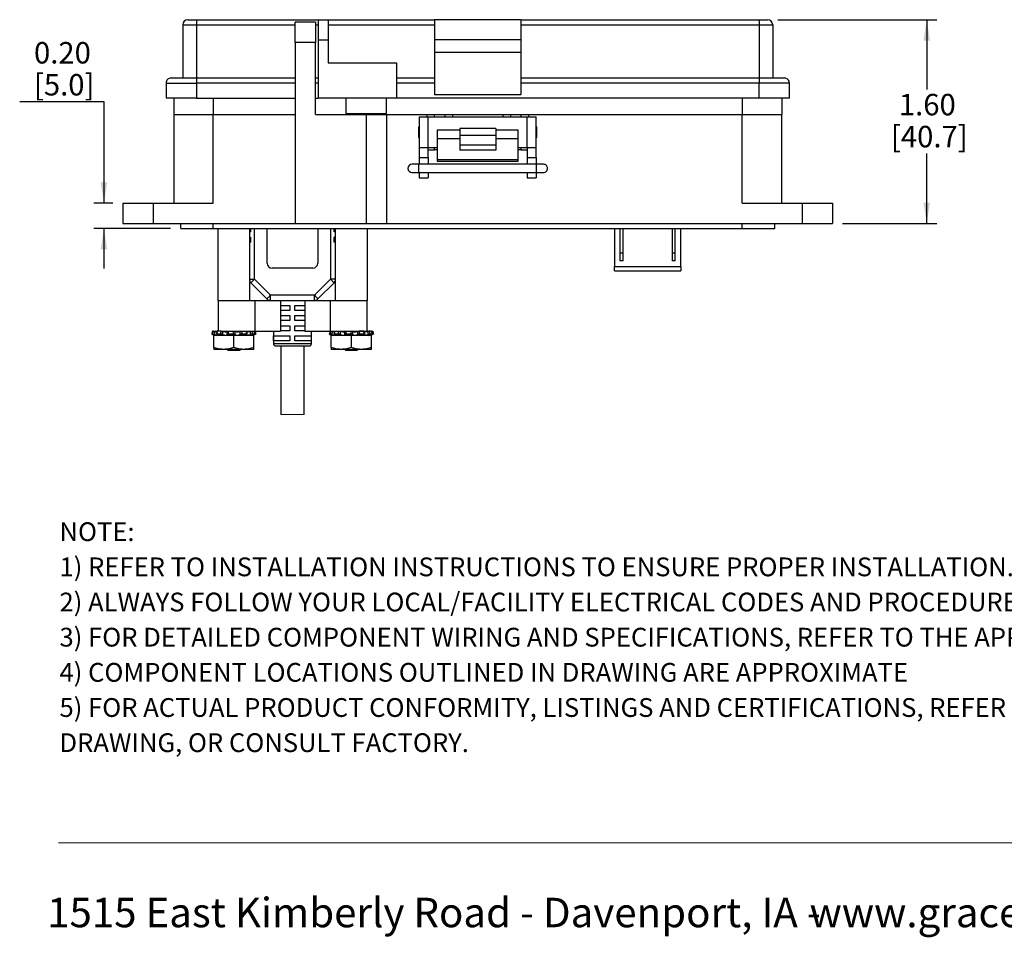
# Model space of a CAD drawing. Units: inches. Extents: x 0.1 to 8, y 0.3 to 10.7.
# Drawn here: x 0.4 to 4.2, y 0.3 to 3.9 of the extents above; entities that cross this region are included whole.
import ezdxf

# ---------------------------------------------------------------- set-up
doc = ezdxf.new("R2010")
doc.units = ezdxf.units.IN
doc.header["$MEASUREMENT"] = 0
doc.layers.add('BORDER', color=7, linetype='Continuous')
doc.layers.add('SLD-0', color=179, linetype='Continuous')
doc.styles.add('SLDTEXTSTYLE0', font='ARIAL.TTF', dxfattribs={"width": 0.948})
doc.styles.add('SLDTEXTSTYLE1', font='ARIALBD.TTF', dxfattribs={"width": 0.948})
doc.dimstyles.new('SLDDIMSTYLE2', dxfattribs={"dimtxt": 0.080892, "dimasz": 0.080892, "dimexe": 0, "dimexo": 0.0625, "dimgap": 0.020223, "dimtad": 0, "dimtih": 1, "dimtoh": 1, "dimlfac": 2, "dimrnd": 1e-09, "dimzin": 12, "dimdsep": 46, "dimtxsty": 'SLDTEXTSTYLE0', "dimsah": 1, "dimcen": 0.09, "dimadec": 0, "dimazin": 3, "dimtfac": 1, "dimtmove": 0, "dimatfit": 0, "dimfxl": 0, "dimfrac": 2, "dimtolj": 1, "dimtzin": 12, "dimarcsym": 0})
doc.dimstyles.new('SLDDIMSTYLE3', dxfattribs={"dimtxt": 0.080892, "dimasz": 0.080892, "dimexe": 0, "dimexo": 0.0625, "dimgap": 0.020223, "dimtad": 0, "dimtih": 1, "dimtoh": 1, "dimlfac": 2, "dimrnd": 1e-09, "dimzin": 12, "dimdsep": 46, "dimtxsty": 'SLDTEXTSTYLE0', "dimsah": 1, "dimcen": 0.09, "dimadec": 0, "dimazin": 3, "dimtfac": 1, "dimtofl": 0, "dimtmove": 0, "dimatfit": 3, "dimfxl": 0, "dimfrac": 2, "dimtolj": 1, "dimtzin": 12, "dimarcsym": 0})

# ---------------------------------------------------------------- blocks, each defined once
blk = doc.blocks.new('SW_NOTE_0')
at = {"layer": 'BORDER', "color": 0, "char_height": 0.114583, "attachment_point": 1, "style": 'SLDTEXTSTYLE0'}
for s, insert in [('1515 East Kimberly Road - Davenport, IA - ', (0, 0.1477)), ('www.graceport.com -', (2.9612, 0.1477)), ('1.800.280.9517', (4.4286, 0.1477))]:
    blk.add_mtext(s, dxfattribs=dict(at, insert=insert))
blk = doc.blocks.new('SW_NOTE_1')
at = {"layer": 'SLD-0', "color": 0, "attachment_point": 1}
for s, insert, char_height, style in [('NOTE:', (0, 0.094), 0.07292, 'SLDTEXTSTYLE1'), ('1) REFER TO INSTALLATION INSTRUCTIONS TO ENSURE PROPER INSTALLATION. ', (0, -0.0426), 0.072917, 'SLDTEXTSTYLE0'), ('2) ALWAYS FOLLOW YOUR LOCAL/FACILITY ELECTRICAL CODES AND PROCEDURES.', (0, -0.1792), 0.072917, 'SLDTEXTSTYLE0'), ('3) FOR DETAILED COMPONENT WIRING AND SPECIFICATIONS, REFER TO THE APPLICABLE DATA SHEETS.', (0, -0.3158), 0.072917, 'SLDTEXTSTYLE0'), ('4) COMPONENT LOCATIONS OUTLINED IN DRAWING ARE APPROXIMATE', (0, -0.4524), 0.072917, 'SLDTEXTSTYLE0'), ('5) FOR ACTUAL PRODUCT CONFORMITY, LISTINGS AND CERTIFICATIONS, REFER TO FINISHED PRODUCT FACEPLATE ', (0, -0.589), 0.072917, 'SLDTEXTSTYLE0'), ('DRAWING, OR CONSULT FACTORY.', (0, -0.7256), 0.072917, 'SLDTEXTSTYLE0')]:
    blk.add_mtext(s, dxfattribs=dict(at, insert=insert, char_height=char_height, style=style))
blk = doc.blocks.new('_D_3')
at = {"layer": 'BORDER'}
for p, q in [((0.3588, 3.5451), (0.686, 3.5451)), ((0.686, 3.5451), (0.686, 3.151)), ((0.7206, 3.151), (0.6467, 3.151)), ((0.9451, 3.0526), (0.6467, 3.0526)), ((0.686, 3.0526), (0.686, 2.897))]:
    blk.add_line(p, q, dxfattribs=at)
for points in [[(0.686, 3.151), (0.6985, 3.2319), (0.6736, 3.2319)], [(0.686, 3.0526), (0.6736, 2.9717), (0.6985, 2.9717)]]:
    blk.add_solid(points, dxfattribs=at)
at = {"layer": 'BORDER', "char_height": 0.08333, "attachment_point": 1, "style": 'SLDTEXTSTYLE0'}
for s, insert in [('0.20', (0.4144, 3.7767)), ('[5.0]', (0.4144, 3.6525))]:
    blk.add_mtext(s, dxfattribs=dict(at, insert=insert))
blk = doc.blocks.new('_D_4')
at = {"layer": 'BORDER'}
for p, q in [((3.3033, 3.8636), (3.9212, 3.8636)), ((3.8819, 3.8636), (3.8819, 3.5921)), ((3.8819, 3.0722), (3.8819, 3.3437)), ((3.5553, 3.0722), (3.9212, 3.0722))]:
    blk.add_line(p, q, dxfattribs=at)
for points in [[(3.8819, 3.8636), (3.8694, 3.7827), (3.8943, 3.7827)], [(3.8819, 3.0722), (3.8943, 3.1531), (3.8694, 3.1531)]]:
    blk.add_solid(points, dxfattribs=at)
at = {"layer": 'BORDER', "char_height": 0.08333, "attachment_point": 1, "style": 'SLDTEXTSTYLE0'}
for s, insert in [('1.60', (3.7738, 3.5753)), ('[40.7]', (3.743, 3.4511))]:
    blk.add_mtext(s, dxfattribs=dict(at, insert=insert))

msp = doc.modelspace()

# ---------------------------------------------------------------- linework, layer by layer
at = {"color": 7, "linetype": 'Continuous', "lineweight": 25}
for p, q in [((1.012, 3.8636), (1.0454, 3.8636)), ((1.0454, 3.8636), (1.0454, 3.8439)), ((1.0454, 3.8636), (1.5179, 3.8636)), ((1.5179, 3.8636), (1.5179, 3.7848)), ((1.5179, 3.8636), (1.5573, 3.8636)), ((1.5573, 3.8636), (1.5573, 3.7848)), ((1.5573, 3.8636), (1.9706, 3.8636)), ((2.3053, 3.8636), (1.9706, 3.8636)), ((1.9706, 3.8636), (1.9706, 3.7848)), ((2.3053, 3.8636), (2.3053, 3.7848)), ((2.3053, 3.8636), (3.2305, 3.8636)), ((3.2305, 3.8636), (3.2305, 3.8439)), ((3.2305, 3.8636), (3.2639, 3.8636)), ((0.9923, 3.8439), (0.9923, 3.6372)), ((0.9923, 3.8439), (1.0454, 3.8439)), ((1.0454, 3.8439), (1.0454, 3.6372)), ((1.508, 3.8537), (1.4293, 3.8537)), ((1.4293, 3.775), (1.4293, 3.8537)), ((1.508, 3.8537), (1.508, 3.775)), ((1.5573, 3.8439), (1.9706, 3.8439)), ((2.3053, 3.8439), (3.2305, 3.8439)), ((3.2305, 3.8439), (3.2305, 3.6372)), ((3.2305, 3.8439), (3.2836, 3.8439)), ((3.2836, 3.8439), (3.2836, 3.6372)), ((1.4293, 3.775), (1.4293, 3.0722)), ((1.508, 3.775), (1.4293, 3.775)), ((1.508, 3.4955), (1.508, 3.775)), ((1.5179, 3.7848), (1.5179, 3.5585)), ((1.5179, 3.7848), (1.5573, 3.7848)), ((1.5573, 3.7848), (1.5573, 3.6963)), ((2.3053, 3.7848), (1.9706, 3.7848)), ((1.9706, 3.7848), (1.9706, 3.7356)), ((2.3053, 3.7848), (2.3053, 3.7356)), ((2.3053, 3.7356), (1.9706, 3.7356)), ((1.9706, 3.7356), (1.9706, 3.5735)), ((2.3053, 3.7356), (2.3053, 3.5735)), ((1.5573, 3.6963), (1.823, 3.6963)), ((1.823, 3.6963), (1.823, 3.5585)), ((0.947, 3.6372), (1.0454, 3.6372)), ((1.0454, 3.6372), (1.0454, 3.6175)), ((1.0454, 3.6372), (1.4293, 3.6372)), ((1.508, 3.6372), (1.5179, 3.6372)), ((1.823, 3.6372), (1.9706, 3.6372)), ((2.3053, 3.6372), (3.2305, 3.6372)), ((3.2305, 3.6372), (3.2305, 3.6175)), ((3.2305, 3.6372), (3.3289, 3.6372)), ((0.9273, 3.6175), (0.9273, 3.5585)), ((0.9273, 3.6175), (1.0454, 3.6175)), ((1.0454, 3.6175), (1.0454, 3.5585)), ((1.9706, 3.6175), (1.823, 3.6175)), ((3.2305, 3.6175), (2.3053, 3.6175)), ((3.2305, 3.5585), (3.2305, 3.6175)), ((3.3486, 3.6175), (3.2305, 3.6175)), ((3.3486, 3.5585), (3.3486, 3.6175)), ((1.0454, 3.5585), (0.9273, 3.5585)), ((0.9569, 3.5585), (0.9569, 3.4955)), ((1.0454, 3.5585), (1.4293, 3.5585)), ((1.508, 3.5585), (1.5179, 3.5585)), ((1.823, 3.5585), (1.5179, 3.5585)), ((1.6262, 3.5585), (1.6262, 3.4994)), ((1.7836, 3.4994), (1.7836, 3.5585)), ((3.2305, 3.5585), (1.823, 3.5585)), ((1.9706, 3.5735), (2.3053, 3.5735)), ((1.9706, 3.5735), (1.9706, 3.5722)), ((2.3053, 3.5722), (1.9706, 3.5722)), ((2.3053, 3.5722), (2.3053, 3.5735)), ((3.3486, 3.5585), (3.2305, 3.5585)), ((3.3191, 3.5585), (3.3191, 3.4955)), ((0.9569, 3.4955), (1.1104, 3.4955)), ((0.9569, 3.4955), (0.9569, 3.151)), ((1.1104, 3.4955), (1.4293, 3.4955)), ((1.1104, 3.151), (1.1104, 3.4955)), ((1.508, 3.4955), (1.7049, 3.4955)), ((1.6262, 3.4994), (1.7049, 3.4994)), ((1.6736, 3.4994), (1.6736, 3.4955)), ((1.7049, 3.4994), (1.7836, 3.4994)), ((1.7049, 3.4955), (1.7049, 3.0722)), ((1.7049, 3.4955), (1.7836, 3.4955)), ((1.7362, 3.4955), (1.7362, 3.4994)), ((1.7836, 3.4955), (1.9411, 3.4955)), ((1.7836, 3.4955), (1.7836, 3.0722)), ((1.9105, 3.4856), (1.9105, 3.3675)), ((1.9105, 3.4856), (1.9455, 3.4856)), ((1.9411, 3.4955), (1.9706, 3.4955)), ((1.9455, 3.3675), (1.9455, 3.4856)), ((1.9455, 3.4856), (2.3305, 3.4856)), ((1.9706, 3.4856), (1.9706, 3.4955)), ((1.9706, 3.4955), (2.01, 3.4955)), ((2.01, 3.4955), (2.01, 3.4856)), ((2.01, 3.4955), (2.0395, 3.4955)), ((2.0395, 3.4955), (2.2364, 3.4955)), ((2.2364, 3.4955), (2.2659, 3.4955)), ((2.2659, 3.4856), (2.2659, 3.4955)), ((2.2659, 3.4955), (2.3053, 3.4955)), ((2.3053, 3.4955), (2.3053, 3.4856)), ((2.3053, 3.4955), (2.3348, 3.4955)), ((2.3305, 3.3675), (2.3305, 3.4856)), ((2.3305, 3.4856), (2.3655, 3.4856)), ((2.3348, 3.4955), (3.1655, 3.4955)), ((2.3655, 3.3675), (2.3655, 3.4856)), ((3.1655, 3.4955), (3.3191, 3.4955)), ((3.1655, 3.151), (3.1655, 3.4955)), ((3.3191, 3.151), (3.3191, 3.4955)), ((1.9105, 3.4492), (1.9079, 3.4466)), ((1.9079, 3.4466), (1.9079, 3.4066)), ((2.3681, 3.4466), (2.3655, 3.4492)), ((2.3681, 3.4066), (2.3681, 3.4466)), ((1.9079, 3.4066), (1.9105, 3.404)), ((2.068, 3.4341), (1.9805, 3.4341)), ((1.9805, 3.4341), (1.9805, 3.4001)), ((2.208, 3.4414), (2.068, 3.4414)), ((2.068, 3.4414), (2.068, 3.4144)), ((2.068, 3.4144), (2.208, 3.4144)), ((2.068, 3.4144), (2.068, 3.3758)), ((2.208, 3.4414), (2.208, 3.4144)), ((2.2955, 3.4341), (2.208, 3.4341)), ((2.208, 3.4144), (2.208, 3.3758)), ((2.2955, 3.4001), (2.2955, 3.4341)), ((2.3655, 3.404), (2.3681, 3.4066)), ((1.9105, 3.3675), (1.9455, 3.3675)), ((1.9105, 3.3675), (1.9105, 3.3282)), ((1.9455, 3.3675), (1.9805, 3.3675)), ((1.9455, 3.3282), (1.9455, 3.3675)), ((1.9706, 3.3577), (1.9706, 3.3675)), ((2.068, 3.4001), (1.9805, 3.4001)), ((1.9805, 3.4001), (1.9805, 3.3206)), ((2.208, 3.3758), (2.068, 3.3758)), ((2.068, 3.3758), (2.068, 3.3562)), ((2.2955, 3.4001), (2.208, 3.4001)), ((2.208, 3.3758), (2.208, 3.3562)), ((2.2955, 3.3206), (2.2955, 3.4001)), ((2.2955, 3.3675), (2.3305, 3.3675)), ((2.3053, 3.3675), (2.3053, 3.3577)), ((2.3305, 3.3675), (2.3655, 3.3675)), ((2.3305, 3.3675), (2.3305, 3.3282)), ((2.3655, 3.3282), (2.3655, 3.3675)), ((1.9105, 3.3282), (1.9455, 3.3282)), ((1.9105, 3.3282), (1.9105, 3.3018)), ((1.9455, 3.3577), (1.9706, 3.3577)), ((1.9455, 3.3282), (1.9455, 3.3018)), ((1.9805, 3.3577), (1.9706, 3.3577)), ((2.208, 3.3562), (2.068, 3.3562)), ((2.3053, 3.3577), (2.2955, 3.3577)), ((2.3053, 3.3577), (2.3305, 3.3577)), ((2.3305, 3.3282), (2.3655, 3.3282)), ((2.3305, 3.3282), (2.3305, 3.3018)), ((2.3655, 3.3282), (2.3655, 3.3018)), ((1.9091, 3.3018), (1.8825, 3.3018)), ((2.3668, 3.3018), (1.9091, 3.3018)), ((1.9805, 3.3206), (2.2955, 3.3206)), ((1.9805, 3.3206), (1.9805, 3.314)), ((1.9805, 3.314), (2.2955, 3.314)), ((2.2955, 3.314), (2.2955, 3.3206)), ((2.3934, 3.3018), (2.3668, 3.3018)), ((1.8825, 3.2699), (1.9091, 3.2699)), ((1.9091, 3.2699), (2.3668, 3.2699)), ((1.9105, 3.2699), (1.9105, 3.2495)), ((1.9455, 3.2699), (1.9455, 3.2495)), ((2.3305, 3.2699), (2.3305, 3.2495)), ((2.3655, 3.2699), (2.3655, 3.2495)), ((2.3668, 3.2699), (2.3934, 3.2699)), ((1.9105, 3.2495), (1.9455, 3.2495)), ((2.3305, 3.2495), (2.3655, 3.2495)), ((0.76, 3.151), (0.76, 3.0722)), ((0.76, 3.151), (0.8781, 3.151)), ((0.8781, 3.0722), (0.8781, 3.151)), ((0.8781, 3.151), (1.1104, 3.151)), ((3.1655, 3.151), (3.3978, 3.151)), ((3.3978, 3.151), (3.3978, 3.0722)), ((3.3978, 3.151), (3.5159, 3.151)), ((3.5159, 3.151), (3.5159, 3.0722)), ((0.76, 3.0722), (0.8781, 3.0722)), ((0.8781, 3.0722), (1.4293, 3.0722)), ((0.9844, 3.0526), (0.9844, 3.0722)), ((1.1104, 3.0526), (1.1104, 3.0722)), ((1.4293, 3.0722), (1.7049, 3.0722)), ((1.7049, 3.0722), (1.7836, 3.0722)), ((1.7836, 3.0722), (3.3978, 3.0722)), ((3.1655, 3.0526), (3.1655, 3.0722)), ((3.2915, 3.0526), (3.2915, 3.0722)), ((3.3978, 3.0722), (3.5159, 3.0722)), ((0.9844, 3.0526), (1.1104, 3.0526)), ((1.1104, 3.0526), (3.1655, 3.0526)), ((1.1279, 3.0526), (1.1279, 2.773)), ((1.2508, 3.0388), (1.2508, 3.0191)), ((1.2508, 3.0388), (1.2558, 3.0388)), ((1.2529, 3.0388), (1.2529, 3.0526)), ((1.2558, 3.0526), (1.2558, 3.0388)), ((1.3197, 2.9182), (1.3197, 3.0526)), ((1.5166, 3.0526), (1.5166, 2.9182)), ((1.5806, 3.0388), (1.5806, 3.0526)), ((1.5855, 3.0388), (1.5806, 3.0388)), ((1.5845, 3.0526), (1.5845, 3.0388)), ((1.5855, 3.0191), (1.5855, 3.0388)), ((1.7095, 2.773), (1.7095, 3.0526)), ((2.6691, 3.0526), (2.6691, 2.9043)), ((2.6903, 3.0526), (2.6903, 2.957)), ((2.7028, 2.957), (2.7028, 3.0526)), ((2.8928, 3.0526), (2.8928, 2.957)), ((2.9053, 2.957), (2.9053, 3.0526)), ((2.9266, 2.9043), (2.9266, 3.0526)), ((3.1655, 3.0526), (3.2915, 3.0526)), ((1.2508, 3.0191), (1.2558, 3.0191)), ((1.2508, 2.9994), (1.2508, 2.855)), ((1.2508, 2.9994), (1.2558, 2.9994)), ((1.2529, 2.9994), (1.2529, 3.0191)), ((1.2558, 3.0191), (1.2558, 2.9994)), ((1.5855, 3.0191), (1.5806, 3.0191)), ((1.5806, 2.9994), (1.5806, 3.0191)), ((1.5855, 2.9994), (1.5806, 2.9994)), ((1.5845, 3.0191), (1.5845, 2.9994)), ((1.5855, 2.855), (1.5855, 2.9994)), ((2.7028, 2.957), (2.6903, 2.957)), ((2.6903, 2.957), (2.6903, 2.927)), ((2.7028, 2.927), (2.7028, 2.957)), ((2.9053, 2.957), (2.8928, 2.957)), ((2.8928, 2.957), (2.8928, 2.927)), ((2.9053, 2.927), (2.9053, 2.957)), ((2.7028, 2.927), (2.6903, 2.927)), ((2.9053, 2.927), (2.8928, 2.927)), ((1.4969, 2.8985), (1.3394, 2.8985)), ((2.6691, 2.9043), (2.9266, 2.9043)), ((2.6691, 2.888), (2.6691, 2.9043)), ((2.6691, 2.888), (2.9266, 2.888)), ((2.9266, 2.9043), (2.9266, 2.888)), ((1.2508, 2.855), (1.2705, 2.855)), ((1.2529, 2.773), (1.2529, 2.8462)), ((1.2566, 2.8411), (1.3189, 2.7788)), ((1.3328, 2.7927), (1.2705, 2.855)), ((1.5658, 2.855), (1.5035, 2.7927)), ((1.5174, 2.7788), (1.5797, 2.8411)), ((1.5855, 2.855), (1.5658, 2.855)), ((1.5845, 2.849), (1.5845, 2.773)), ((1.5035, 2.7927), (1.3328, 2.7927)), ((1.3328, 2.773), (1.3328, 2.7927)), ((1.5035, 2.773), (1.5035, 2.7927)), ((1.1279, 2.773), (1.2529, 2.773)), ((1.1297, 2.773), (1.1297, 2.653)), ((1.1297, 2.773), (1.2724, 2.773)), ((1.1559, 2.7729), (1.1559, 2.7709)), ((1.2138, 2.7723), (1.215, 2.773)), ((1.2143, 2.7709), (1.2143, 2.7726)), ((1.2724, 2.773), (1.2724, 2.653)), ((1.2724, 2.773), (1.3722, 2.773)), ((1.3722, 2.773), (1.3722, 2.653)), ((1.3722, 2.773), (1.4182, 2.773)), ((1.4182, 2.773), (1.4658, 2.773)), ((1.4658, 2.773), (1.4658, 2.653)), ((1.4658, 2.773), (1.5645, 2.773)), ((1.5645, 2.773), (1.5645, 2.653)), ((1.5645, 2.773), (1.7072, 2.773)), ((1.5845, 2.773), (1.7095, 2.773)), ((1.6125, 2.7729), (1.6125, 2.7709)), ((1.6704, 2.7723), (1.6717, 2.773)), ((1.671, 2.7709), (1.671, 2.7726)), ((1.7072, 2.773), (1.7072, 2.653)), ((1.3732, 2.7533), (1.4083, 2.7533)), ((1.4083, 2.7337), (1.3732, 2.7337)), ((1.4083, 2.7533), (1.4083, 2.7337)), ((1.428, 2.7533), (1.4658, 2.7533)), ((1.428, 2.7337), (1.428, 2.7533)), ((1.4658, 2.7337), (1.428, 2.7337)), ((1.3732, 2.714), (1.4083, 2.714)), ((1.4083, 2.6943), (1.3732, 2.6943)), ((1.4083, 2.714), (1.4083, 2.6943)), ((1.428, 2.714), (1.4658, 2.714)), ((1.428, 2.6943), (1.428, 2.714)), ((1.4658, 2.6943), (1.428, 2.6943)), ((1.1084, 2.6419), (1.1046, 2.6419)), ((1.1114, 2.653), (1.1076, 2.653)), ((1.1097, 2.6405), (1.122, 2.6372)), ((1.1116, 2.653), (1.1116, 2.653)), ((1.1116, 2.653), (1.1206, 2.653)), ((1.1393, 2.6419), (1.1241, 2.6419)), ((1.1414, 2.653), (1.1262, 2.653)), ((1.1414, 2.653), (1.2724, 2.653)), ((1.1897, 2.6419), (1.1689, 2.6419)), ((1.2403, 2.6419), (1.2219, 2.6419)), ((1.2427, 2.6414), (1.2411, 2.6525)), ((1.2588, 2.6372), (1.2719, 2.6407)), ((1.2719, 2.6419), (1.2629, 2.6419)), ((1.2723, 2.6419), (1.2695, 2.653)), ((1.2724, 2.653), (1.3722, 2.653)), ((1.3443, 2.653), (1.3443, 2.6057)), ((1.3732, 2.6746), (1.4083, 2.6746)), ((1.4083, 2.6549), (1.3732, 2.6549)), ((1.4083, 2.6746), (1.4083, 2.6549)), ((1.428, 2.6746), (1.4658, 2.6746)), ((1.428, 2.6549), (1.428, 2.6746)), ((1.4658, 2.6549), (1.428, 2.6549)), ((1.4658, 2.653), (1.5645, 2.653)), ((1.492, 2.6057), (1.492, 2.653)), ((1.5651, 2.6419), (1.5613, 2.6419)), ((1.5645, 2.653), (1.6955, 2.653)), ((1.5663, 2.6405), (1.5786, 2.6372)), ((1.5959, 2.6419), (1.5807, 2.6419)), ((1.6463, 2.6419), (1.6255, 2.6419)), ((1.6955, 2.653), (1.6771, 2.653)), ((1.6969, 2.6419), (1.6785, 2.6419)), ((1.6961, 2.653), (1.6999, 2.653)), ((1.6974, 2.653), (1.7072, 2.653)), ((1.6994, 2.6414), (1.6977, 2.6525)), ((1.7072, 2.653), (1.7113, 2.653)), ((1.7155, 2.6372), (1.7286, 2.6407)), ((1.7258, 2.653), (1.7168, 2.653)), ((1.7285, 2.6419), (1.7195, 2.6419)), ((1.726, 2.653), (1.7299, 2.653)), ((1.7289, 2.6419), (1.7261, 2.653)), ((1.1123, 2.5897), (1.1123, 2.6372)), ((1.1904, 2.6372), (1.1123, 2.6372)), ((1.1904, 2.5897), (1.1904, 2.6372)), ((1.2685, 2.6372), (1.1904, 2.6372)), ((1.2685, 2.5897), (1.2685, 2.6372)), ((1.345, 2.6352), (1.4083, 2.6352)), ((1.345, 2.6156), (1.345, 2.6352)), ((1.4083, 2.6156), (1.345, 2.6156)), ((1.4083, 2.6352), (1.4083, 2.6156)), ((1.428, 2.6352), (1.4913, 2.6352)), ((1.428, 2.6156), (1.428, 2.6352)), ((1.4913, 2.6156), (1.428, 2.6156)), ((1.4913, 2.6352), (1.4913, 2.6156)), ((1.5689, 2.5897), (1.5689, 2.6372)), ((1.647, 2.6372), (1.5689, 2.6372)), ((1.647, 2.5897), (1.647, 2.6372)), ((1.7252, 2.6372), (1.647, 2.6372)), ((1.7252, 2.5897), (1.7252, 2.6372)), ((1.1123, 2.5897), (1.1123, 2.5827)), ((1.1513, 2.5827), (1.1123, 2.5827)), ((1.2295, 2.5827), (1.1513, 2.5827)), ((1.1644, 2.5827), (1.1676, 2.5795)), ((1.1676, 2.5795), (1.2132, 2.5795)), ((1.1826, 2.5807), (1.2011, 2.5807)), ((1.2132, 2.5795), (1.2159, 2.5823)), ((1.2685, 2.5827), (1.2295, 2.5827)), ((1.2685, 2.5827), (1.2685, 2.5897)), ((1.3542, 2.5959), (1.4821, 2.5959)), ((1.3732, 2.5959), (1.3732, 2.3291)), ((1.4632, 2.3291), (1.4632, 2.5959)), ((1.5689, 2.5897), (1.5689, 2.5827)), ((1.608, 2.5827), (1.5689, 2.5827)), ((1.6861, 2.5827), (1.608, 2.5827)), ((1.6211, 2.5827), (1.6243, 2.5795)), ((1.6243, 2.5795), (1.6698, 2.5795)), ((1.6392, 2.5807), (1.6578, 2.5807)), ((1.6698, 2.5795), (1.6726, 2.5823)), ((1.7252, 2.5827), (1.6861, 2.5827)), ((1.7252, 2.5827), (1.7252, 2.5897))]:
    msp.add_line(p, q, dxfattribs=at)
at = {"color": 8, "linetype": 'Continuous', "lineweight": 25}
for p, q in [((1.0454, 3.8439), (1.4293, 3.8439)), ((1.508, 3.8439), (1.5179, 3.8439)), ((1.4293, 3.6175), (1.0454, 3.6175)), ((1.5179, 3.6175), (1.508, 3.6175)), ((1.1104, 3.5585), (1.1104, 3.4955)), ((3.1655, 3.5585), (3.1655, 3.4955)), ((1.9411, 3.4856), (1.9411, 3.4955)), ((2.0395, 3.4955), (2.0395, 3.4856)), ((2.2364, 3.4856), (2.2364, 3.4955)), ((2.3348, 3.4955), (2.3348, 3.4856)), ((1.9091, 3.2858), (1.9091, 3.3018)), ((2.3668, 3.2699), (2.3668, 3.3018)), ((1.9091, 3.2699), (1.9091, 3.2858)), ((1.2705, 2.855), (1.2705, 3.0526)), ((1.5658, 3.0526), (1.5658, 2.855)), ((1.2718, 2.6407), (1.2716, 2.6415)), ((1.7284, 2.6407), (1.7282, 2.6415)), ((1.3443, 2.6057), (1.492, 2.6057))]:
    msp.add_line(p, q, dxfattribs=at)
at = {"color": 7, "linetype": 'Continuous', "lineweight": 18}
msp.add_line((1.3732, 2.3291), (1.4632, 2.3291), dxfattribs=at)
at = {"color": 7, "linetype": 'Continuous', "lineweight": 25, "flags": 128}
for points in [[(1.2705, 2.855), (1.2678, 2.8523), (1.2652, 2.8497), (1.2628, 2.8473), (1.2607, 2.8452), (1.2589, 2.8434), (1.2577, 2.8421), (1.2569, 2.8414), (1.2566, 2.8411)], [(1.5797, 2.8411), (1.5794, 2.8414), (1.5787, 2.8421), (1.5774, 2.8434), (1.5756, 2.8452), (1.5735, 2.8473), (1.5711, 2.8497), (1.5685, 2.8523), (1.5658, 2.855)], [(1.3189, 2.7788), (1.3192, 2.7791), (1.32, 2.7799), (1.3212, 2.7811), (1.323, 2.7829), (1.3251, 2.785), (1.3275, 2.7874), (1.3301, 2.79), (1.3328, 2.7927)], [(1.5035, 2.7927), (1.5062, 2.79), (1.5088, 2.7874), (1.5112, 2.785), (1.5134, 2.7829), (1.5151, 2.7811), (1.5164, 2.7799), (1.5172, 2.7791), (1.5174, 2.7788)]]:
    msp.add_lwpolyline(points, dxfattribs=at)
at = {"color": 7, "linetype": 'Continuous', "lineweight": 25}
for centre, radius, start, end in [((1.012, 3.8439), 0.0197, 90.0002, 180.0001), ((3.2639, 3.8439), 0.0197, 0.0007, 89.9993), ((0.947, 3.6175), 0.0197, 89.9998, 180.0004), ((3.3289, 3.6175), 0.0197, 359.9992, 90.0004), ((1.8825, 3.2858), 0.016, 90, 270), ((2.3934, 3.2858), 0.016, 359.9999, 90.0004), ((2.3934, 3.2858), 0.016, 269.9996, 0.0006), ((1.3394, 2.9182), 0.0197, 180.0003, 269.9995), ((1.4969, 2.9182), 0.0197, 270.0005, 359.9997), ((1.2705, 2.855), 0.0197, 180.0004, 224.9992), ((1.5658, 2.855), 0.0197, 315.0004, 359.9997), ((1.3328, 2.7927), 0.0197, 225.0002, 269.9996), ((1.5035, 2.7927), 0.0197, 270.0008, 314.9994), ((1.3542, 2.6057), 0.00984, 179.9999, 270.0001), ((1.4821, 2.6057), 0.00984, 270.0007, 359.9993)]:
    msp.add_arc(centre, radius, start, end, dxfattribs=at)
for points, knots in [([(1.1076, 2.653), (1.1072, 2.6514), (1.1062, 2.6477), (1.1052, 2.644), (1.1046, 2.6419)], [0, 0, 0, 0, 0.427913, 1, 1, 1, 1]), ([(1.1046, 2.6419), (1.1047, 2.6419), (1.105, 2.6418), (1.1056, 2.6416), (1.1067, 2.6413), (1.1079, 2.641), (1.1087, 2.6408), (1.109, 2.6407)], [0, 0, 0, 0, 0.0403025, 0.1983365, 0.4565401, 0.7858366, 1, 1, 1, 1]), ([(1.1084, 2.6419), (1.109, 2.644), (1.11, 2.6477), (1.111, 2.6514), (1.1114, 2.653)], [0, 0, 0, 0, 0.571482, 1, 1, 1, 1]), ([(1.1145, 2.6407), (1.1139, 2.6408), (1.1129, 2.6411), (1.1113, 2.6415), (1.11, 2.6417), (1.109, 2.6419), (1.1086, 2.6419), (1.1084, 2.6419)], [0, 0, 0, 0, 0.271191, 0.536721, 0.766947, 0.936198, 1, 1, 1, 1]), ([(1.1114, 2.653), (1.1117, 2.653), (1.1123, 2.653), (1.1135, 2.6527), (1.1149, 2.6525), (1.116, 2.6522), (1.1165, 2.6521)], [0, 0, 0, 0, 0.14731, 0.380462, 0.67373, 1, 1, 1, 1]), ([(1.1165, 2.6521), (1.1162, 2.6504), (1.1155, 2.6466), (1.1148, 2.6428), (1.1145, 2.6407)], [0, 0, 0, 0, 0.446366, 1, 1, 1, 1]), ([(1.1145, 2.6407), (1.1154, 2.6404), (1.1176, 2.6398), (1.1208, 2.6391), (1.124, 2.6384), (1.1262, 2.6384), (1.1279, 2.638), (1.1285, 2.639), (1.1269, 2.6397), (1.1259, 2.6402), (1.1249, 2.6406), (1.1246, 2.6407)], [0, 0, 0, 0, 0.1568005, 0.3627515, 0.542401, 0.6728693, 0.7457862, 0.7726415, 0.832772, 0.9495997, 1, 1, 1, 1]), ([(1.1246, 2.6504), (1.1239, 2.6505), (1.1221, 2.6507), (1.1194, 2.6513), (1.1174, 2.6518), (1.1165, 2.6521)], [0, 0, 0, 0, 0.247068, 0.658751, 1, 1, 1, 1]), ([(1.1249, 2.6524), (1.1244, 2.6526), (1.1233, 2.6528), (1.1219, 2.653), (1.121, 2.653), (1.1206, 2.653)], [0, 0, 0, 0, 0.384813, 0.728735, 1, 1, 1, 1]), ([(1.1249, 2.6528), (1.1248, 2.652), (1.1243, 2.6483), (1.1234, 2.6446), (1.1228, 2.6416)], [0, 0, 0, 0, 0.203418, 1, 1, 1, 1]), ([(1.1241, 2.6419), (1.1238, 2.6419), (1.1235, 2.6419), (1.1228, 2.6417), (1.1233, 2.6412), (1.1238, 2.641), (1.1243, 2.6408), (1.1246, 2.6407)], [0, 0, 0, 0, 0.266197, 0.386616, 0.508265, 0.776031, 1, 1, 1, 1]), ([(1.1262, 2.653), (1.1259, 2.6514), (1.1252, 2.6477), (1.1245, 2.644), (1.1241, 2.6419)], [0, 0, 0, 0, 0.427245, 1, 1, 1, 1]), ([(1.125, 2.6528), (1.125, 2.6528), (1.1249, 2.6529), (1.1256, 2.6531), (1.1259, 2.653), (1.1262, 2.653)], [0, 0, 0, 0, 0.003026, 0.301194, 1, 1, 1, 1]), ([(1.1393, 2.6419), (1.1396, 2.644), (1.1403, 2.6478), (1.141, 2.6514), (1.1414, 2.653)], [0, 0, 0, 0, 0.57101, 1, 1, 1, 1]), ([(1.1461, 2.6407), (1.1457, 2.6408), (1.1448, 2.6412), (1.1434, 2.6415), (1.1418, 2.6418), (1.1404, 2.6419), (1.1396, 2.6419), (1.1393, 2.6419)], [0, 0, 0, 0, 0.182496, 0.405558, 0.645708, 0.87705, 1, 1, 1, 1]), ([(1.1414, 2.653), (1.1419, 2.653), (1.1429, 2.653), (1.1445, 2.6528), (1.1461, 2.6525), (1.1471, 2.6522), (1.1476, 2.6521)], [0, 0, 0, 0, 0.238292, 0.502793, 0.764886, 1, 1, 1, 1]), ([(1.1476, 2.6521), (1.1473, 2.6504), (1.1468, 2.6466), (1.1464, 2.6428), (1.1461, 2.6407)], [0, 0, 0, 0, 0.4465777, 1, 1, 1, 1]), ([(1.1461, 2.6407), (1.1468, 2.6404), (1.1485, 2.6397), (1.1516, 2.639), (1.1551, 2.6384), (1.1586, 2.6382), (1.1615, 2.6383), (1.1638, 2.6385), (1.1648, 2.6392), (1.1653, 2.6395)], [0, 0, 0, 0, 0.109472, 0.285542, 0.476853, 0.657541, 0.80995, 0.92534, 1, 1, 1, 1]), ([(1.1655, 2.6521), (1.1655, 2.652), (1.1655, 2.6515), (1.1644, 2.6507), (1.1625, 2.6503), (1.1598, 2.6501), (1.1566, 2.6502), (1.1532, 2.6506), (1.1502, 2.6512), (1.1483, 2.6518), (1.1476, 2.6521)], [0, 0, 0, 0, 0.010157, 0.071829, 0.181486, 0.332772, 0.508405, 0.693422, 0.874634, 1, 1, 1, 1]), ([(1.1689, 2.6419), (1.1684, 2.6419), (1.1674, 2.6419), (1.1662, 2.6417), (1.1654, 2.6415), (1.165, 2.641), (1.1652, 2.6408), (1.1652, 2.6407)], [0, 0, 0, 0, 0.352422, 0.637127, 0.829239, 0.935072, 1, 1, 1, 1]), ([(1.1652, 2.6407), (1.1653, 2.6428), (1.1654, 2.6466), (1.1655, 2.6504), (1.1655, 2.6521)], [0, 0, 0, 0, 0.5539776, 1, 1, 1, 1]), ([(1.1654, 2.64), (1.1654, 2.6402), (1.1655, 2.6404), (1.1653, 2.6406), (1.1652, 2.6407)], [0, 0, 0, 0, 0.455161, 1, 1, 1, 1]), ([(1.1693, 2.653), (1.1692, 2.6514), (1.1692, 2.6477), (1.169, 2.644), (1.1689, 2.6419)], [0, 0, 0, 0, 0.427789, 1, 1, 1, 1]), ([(1.1897, 2.6419), (1.1897, 2.644), (1.1897, 2.6477), (1.19, 2.6514), (1.19, 2.653)], [0, 0, 0, 0, 0.571744, 1, 1, 1, 1]), ([(1.1947, 2.6407), (1.1946, 2.6408), (1.1943, 2.6413), (1.1934, 2.6415), (1.1921, 2.6418), (1.1908, 2.6419), (1.19, 2.6419), (1.1897, 2.6419)], [0, 0, 0, 0, 0.099973, 0.273771, 0.519192, 0.813886, 1, 1, 1, 1]), ([(1.195, 2.6521), (1.1949, 2.6504), (1.1948, 2.6466), (1.1947, 2.6428), (1.1947, 2.6407)], [0, 0, 0, 0, 0.446235, 1, 1, 1, 1]), ([(1.1947, 2.6407), (1.1948, 2.6404), (1.1953, 2.6396), (1.1972, 2.6389), (1.1997, 2.6384), (1.203, 2.6382), (1.2064, 2.6383), (1.2097, 2.6387), (1.2125, 2.6394), (1.2145, 2.64), (1.2153, 2.6406), (1.2155, 2.6407)], [0, 0, 0, 0, 0.039978, 0.127234, 0.25498, 0.407395, 0.567252, 0.72185, 0.860604, 0.971481, 1, 1, 1, 1]), ([(1.2145, 2.6521), (1.2144, 2.652), (1.2133, 2.6515), (1.2111, 2.6509), (1.2078, 2.6503), (1.2043, 2.6501), (1.201, 2.6502), (1.1982, 2.6506), (1.1962, 2.6511), (1.1953, 2.6518), (1.195, 2.6521)], [0, 0, 0, 0, 0.023542, 0.168644, 0.343246, 0.523651, 0.690847, 0.833288, 0.94266, 1, 1, 1, 1]), ([(1.2155, 2.6407), (1.2153, 2.6428), (1.2151, 2.6466), (1.2147, 2.6504), (1.2145, 2.6521)], [0, 0, 0, 0, 0.553509, 1, 1, 1, 1]), ([(1.2219, 2.6419), (1.2213, 2.6419), (1.2202, 2.6419), (1.2186, 2.6417), (1.2172, 2.6414), (1.2162, 2.6411), (1.2157, 2.6408), (1.2155, 2.6407)], [0, 0, 0, 0, 0.250057, 0.504056, 0.735042, 0.91937, 1, 1, 1, 1]), ([(1.2205, 2.653), (1.2207, 2.6514), (1.2212, 2.6478), (1.2217, 2.644), (1.2219, 2.6419)], [0, 0, 0, 0, 0.428814, 1, 1, 1, 1]), ([(1.2403, 2.6419), (1.24, 2.644), (1.2395, 2.6477), (1.2391, 2.6514), (1.2389, 2.653)], [0, 0, 0, 0, 0.572678, 1, 1, 1, 1]), ([(1.2416, 2.6407), (1.2412, 2.6405), (1.2405, 2.6402), (1.2394, 2.6391), (1.2408, 2.6382), (1.2425, 2.6382), (1.2452, 2.6383), (1.2483, 2.6388), (1.2517, 2.6394), (1.2543, 2.6401), (1.2558, 2.6406), (1.2562, 2.6407)], [0, 0, 0, 0, 0.075941, 0.129938, 0.177533, 0.272717, 0.409509, 0.575369, 0.758128, 0.942279, 1, 1, 1, 1]), ([(1.2543, 2.6521), (1.2541, 2.652), (1.2526, 2.6516), (1.2499, 2.651), (1.2465, 2.6504), (1.2434, 2.6501), (1.2415, 2.6502), (1.2399, 2.6504), (1.2399, 2.6509), (1.2399, 2.6511)], [0, 0, 0, 0, 0.049106, 0.3048, 0.549804, 0.751929, 0.894508, 0.975072, 1, 1, 1, 1]), ([(1.2416, 2.6407), (1.2419, 2.6408), (1.2422, 2.6409), (1.2425, 2.6416), (1.2418, 2.6418), (1.2411, 2.6419), (1.2406, 2.6419), (1.2403, 2.6419)], [0, 0, 0, 0, 0.233621, 0.347883, 0.497137, 0.776834, 1, 1, 1, 1]), ([(1.2562, 2.6407), (1.2559, 2.6428), (1.2553, 2.6466), (1.2546, 2.6504), (1.2543, 2.6521)], [0, 0, 0, 0, 0.553481, 1, 1, 1, 1]), ([(1.2629, 2.6419), (1.2625, 2.6419), (1.2616, 2.6419), (1.2602, 2.6416), (1.2587, 2.6413), (1.2573, 2.641), (1.2565, 2.6408), (1.2562, 2.6407)], [0, 0, 0, 0, 0.164703, 0.380223, 0.623032, 0.866351, 1, 1, 1, 1]), ([(1.2602, 2.653), (1.2606, 2.6514), (1.2615, 2.6478), (1.2624, 2.644), (1.2629, 2.6419)], [0, 0, 0, 0, 0.428849, 1, 1, 1, 1]), ([(1.2618, 2.6382), (1.2621, 2.6383), (1.263, 2.6384), (1.2648, 2.6388), (1.2674, 2.6395), (1.2698, 2.6402), (1.2713, 2.6406), (1.2718, 2.6407)], [0, 0, 0, 0, 0.079939, 0.263391, 0.535686, 0.876584, 1, 1, 1, 1]), ([(1.269, 2.6407), (1.2681, 2.6404), (1.2664, 2.64), (1.2642, 2.6391), (1.2626, 2.6387), (1.262, 2.6383), (1.2619, 2.6383)], [0, 0, 0, 0, 0.3507563, 0.7259576, 0.9537943, 1, 1, 1, 1]), ([(1.269, 2.6407), (1.2695, 2.6408), (1.2703, 2.641), (1.2713, 2.6415), (1.272, 2.6415), (1.2722, 2.6419), (1.272, 2.6419), (1.2719, 2.6419)], [0, 0, 0, 0, 0.4048744, 0.7140933, 0.8940284, 0.9381212, 1, 1, 1, 1]), ([(1.2719, 2.6419), (1.2714, 2.644), (1.2704, 2.6477), (1.2696, 2.6514), (1.2692, 2.653)], [0, 0, 0, 0, 0.572479, 1, 1, 1, 1]), ([(1.2705, 2.6523), (1.2707, 2.6523), (1.2713, 2.6525), (1.2722, 2.6527), (1.2729, 2.6529), (1.2732, 2.653), (1.2732, 2.653)], [0, 0, 0, 0, 0.228357, 0.658608, 0.926245, 1, 1, 1, 1]), ([(1.2762, 2.6419), (1.2761, 2.6419), (1.2758, 2.6418), (1.2752, 2.6416), (1.2741, 2.6413), (1.2729, 2.641), (1.2721, 2.6408), (1.2718, 2.6407)], [0, 0, 0, 0, 0.0403025, 0.1983365, 0.4565401, 0.7858366, 1, 1, 1, 1]), ([(1.2732, 2.653), (1.2736, 2.6514), (1.2746, 2.6477), (1.2756, 2.644), (1.2762, 2.6419)], [0, 0, 0, 0, 0.427913, 1, 1, 1, 1]), ([(1.5642, 2.653), (1.5638, 2.6514), (1.5628, 2.6477), (1.5618, 2.644), (1.5613, 2.6419)], [0, 0, 0, 0, 0.427912, 1, 1, 1, 1]), ([(1.5613, 2.6419), (1.5613, 2.6419), (1.5616, 2.6418), (1.5623, 2.6416), (1.5634, 2.6413), (1.5646, 2.641), (1.5654, 2.6408), (1.5657, 2.6407)], [0, 0, 0, 0, 0.04031, 0.198336, 0.45654, 0.785837, 1, 1, 1, 1]), ([(1.5651, 2.6419), (1.5656, 2.644), (1.5666, 2.6477), (1.5676, 2.6514), (1.568, 2.653)], [0, 0, 0, 0, 0.571484, 1, 1, 1, 1]), ([(1.5711, 2.6407), (1.5706, 2.6408), (1.5695, 2.6411), (1.568, 2.6415), (1.5666, 2.6417), (1.5657, 2.6419), (1.5652, 2.6419), (1.5651, 2.6419)], [0, 0, 0, 0, 0.271191, 0.536727, 0.766947, 0.936198, 1, 1, 1, 1]), ([(1.5732, 2.6521), (1.5729, 2.6504), (1.5721, 2.6466), (1.5715, 2.6428), (1.5711, 2.6407)], [0, 0, 0, 0, 0.446365, 1, 1, 1, 1]), ([(1.5711, 2.6407), (1.572, 2.6404), (1.5742, 2.6398), (1.5775, 2.6391), (1.5806, 2.6384), (1.5829, 2.6384), (1.5845, 2.638), (1.5852, 2.639), (1.5835, 2.6397), (1.5825, 2.6402), (1.5815, 2.6406), (1.5812, 2.6407)], [0, 0, 0, 0, 0.1567987, 0.3627518, 0.5424015, 0.6728719, 0.7457888, 0.7726432, 0.8327737, 0.9496015, 1, 1, 1, 1]), ([(1.5812, 2.6504), (1.5805, 2.6505), (1.5788, 2.6507), (1.5761, 2.6513), (1.5741, 2.6518), (1.5732, 2.6521)], [0, 0, 0, 0, 0.247063, 0.658748, 1, 1, 1, 1]), ([(1.5816, 2.6528), (1.5815, 2.652), (1.5809, 2.6483), (1.5801, 2.6446), (1.5794, 2.6416)], [0, 0, 0, 0, 0.203418, 1, 1, 1, 1]), ([(1.5807, 2.6419), (1.5805, 2.6419), (1.5801, 2.6419), (1.5794, 2.6417), (1.5799, 2.6412), (1.5805, 2.641), (1.581, 2.6408), (1.5812, 2.6407)], [0, 0, 0, 0, 0.266191, 0.386602, 0.508254, 0.776016, 1, 1, 1, 1]), ([(1.5828, 2.653), (1.5825, 2.6514), (1.5819, 2.6477), (1.5811, 2.644), (1.5807, 2.6419)], [0, 0, 0, 0, 0.427246, 1, 1, 1, 1]), ([(1.5959, 2.6419), (1.5963, 2.644), (1.5969, 2.6478), (1.5977, 2.6514), (1.598, 2.653)], [0, 0, 0, 0, 0.57101, 1, 1, 1, 1]), ([(1.6028, 2.6407), (1.6024, 2.6408), (1.6015, 2.6412), (1.6, 2.6415), (1.5984, 2.6418), (1.597, 2.6419), (1.5962, 2.6419), (1.5959, 2.6419)], [0, 0, 0, 0, 0.1824946, 0.4055561, 0.6457043, 0.877045, 1, 1, 1, 1]), ([(1.6042, 2.6521), (1.604, 2.6504), (1.6034, 2.6466), (1.603, 2.6428), (1.6028, 2.6407)], [0, 0, 0, 0, 0.446578, 1, 1, 1, 1]), ([(1.6028, 2.6407), (1.6034, 2.6404), (1.6052, 2.6397), (1.6082, 2.639), (1.6118, 2.6384), (1.6152, 2.6382), (1.6181, 2.6383), (1.6204, 2.6385), (1.6215, 2.6392), (1.6219, 2.6395)], [0, 0, 0, 0, 0.109472, 0.285542, 0.476853, 0.657541, 0.809952, 0.92534, 1, 1, 1, 1]), ([(1.6221, 2.6521), (1.6221, 2.652), (1.6222, 2.6515), (1.6211, 2.6507), (1.6192, 2.6503), (1.6164, 2.6501), (1.6132, 2.6502), (1.6098, 2.6506), (1.6068, 2.6512), (1.605, 2.6518), (1.6042, 2.6521)], [0, 0, 0, 0, 0.010157, 0.0718274, 0.1814831, 0.3327727, 0.5084048, 0.6934214, 0.8746361, 1, 1, 1, 1]), ([(1.6255, 2.6419), (1.625, 2.6419), (1.6241, 2.6419), (1.6229, 2.6417), (1.6221, 2.6415), (1.6217, 2.641), (1.6218, 2.6408), (1.6219, 2.6407)], [0, 0, 0, 0, 0.352422, 0.637119, 0.829239, 0.9350716, 1, 1, 1, 1]), ([(1.6219, 2.6407), (1.6219, 2.6428), (1.6221, 2.6466), (1.6221, 2.6504), (1.6221, 2.6521)], [0, 0, 0, 0, 0.553978, 1, 1, 1, 1]), ([(1.622, 2.64), (1.6221, 2.6402), (1.6221, 2.6404), (1.622, 2.6406), (1.6219, 2.6407)], [0, 0, 0, 0, 0.455169, 1, 1, 1, 1]), ([(1.6259, 2.653), (1.6259, 2.6514), (1.6258, 2.6477), (1.6256, 2.644), (1.6255, 2.6419)], [0, 0, 0, 0, 0.427789, 1, 1, 1, 1]), ([(1.6463, 2.6419), (1.6463, 2.644), (1.6464, 2.6477), (1.6466, 2.6514), (1.6467, 2.653)], [0, 0, 0, 0, 0.571743, 1, 1, 1, 1]), ([(1.6513, 2.6407), (1.6512, 2.6408), (1.651, 2.6413), (1.65, 2.6415), (1.6488, 2.6418), (1.6475, 2.6419), (1.6466, 2.6419), (1.6463, 2.6419)], [0, 0, 0, 0, 0.099973, 0.273778, 0.519185, 0.813886, 1, 1, 1, 1]), ([(1.6516, 2.6521), (1.6515, 2.6504), (1.6514, 2.6466), (1.6514, 2.6428), (1.6513, 2.6407)], [0, 0, 0, 0, 0.446235, 1, 1, 1, 1]), ([(1.6513, 2.6407), (1.6515, 2.6404), (1.6519, 2.6396), (1.6538, 2.6389), (1.6564, 2.6384), (1.6596, 2.6382), (1.663, 2.6383), (1.6663, 2.6387), (1.6692, 2.6394), (1.6711, 2.64), (1.672, 2.6406), (1.6721, 2.6407)], [0, 0, 0, 0, 0.039978, 0.127236, 0.254982, 0.407394, 0.567251, 0.721851, 0.860604, 0.971479, 1, 1, 1, 1]), ([(1.6711, 2.6521), (1.671, 2.652), (1.67, 2.6515), (1.6677, 2.6509), (1.6644, 2.6503), (1.6609, 2.6501), (1.6576, 2.6502), (1.6549, 2.6506), (1.6528, 2.6511), (1.6519, 2.6518), (1.6516, 2.6521)], [0, 0, 0, 0, 0.02354, 0.168643, 0.343247, 0.523649, 0.690847, 0.833286, 0.942658, 1, 1, 1, 1]), ([(1.6711, 2.6521), (1.6715, 2.6522), (1.6724, 2.6525), (1.6738, 2.6528), (1.6754, 2.653), (1.6765, 2.653), (1.6771, 2.653)], [0, 0, 0, 0, 0.197185, 0.445622, 0.720508, 1, 1, 1, 1]), ([(1.6721, 2.6407), (1.672, 2.6428), (1.6717, 2.6466), (1.6713, 2.6504), (1.6711, 2.6521)], [0, 0, 0, 0, 0.553509, 1, 1, 1, 1]), ([(1.6785, 2.6419), (1.678, 2.6419), (1.6769, 2.6419), (1.6753, 2.6417), (1.6738, 2.6414), (1.6728, 2.6411), (1.6723, 2.6408), (1.6721, 2.6407)], [0, 0, 0, 0, 0.250057, 0.504056, 0.735042, 0.919374, 1, 1, 1, 1]), ([(1.6771, 2.653), (1.6773, 2.6514), (1.6779, 2.6478), (1.6783, 2.644), (1.6785, 2.6419)], [0, 0, 0, 0, 0.428813, 1, 1, 1, 1]), ([(1.6955, 2.653), (1.6959, 2.653), (1.6965, 2.653), (1.6974, 2.6529), (1.6975, 2.6526), (1.6976, 2.6525)], [0, 0, 0, 0, 0.528116, 0.865612, 1, 1, 1, 1]), ([(1.6969, 2.6419), (1.6966, 2.644), (1.6961, 2.6477), (1.6957, 2.6514), (1.6955, 2.653)], [0, 0, 0, 0, 0.572678, 1, 1, 1, 1]), ([(1.6983, 2.6407), (1.6978, 2.6405), (1.6971, 2.6402), (1.696, 2.6391), (1.6974, 2.6382), (1.6992, 2.6382), (1.7018, 2.6383), (1.7049, 2.6388), (1.7083, 2.6394), (1.711, 2.6401), (1.7125, 2.6406), (1.7128, 2.6407)], [0, 0, 0, 0, 0.075939, 0.129938, 0.177535, 0.272719, 0.409509, 0.575371, 0.75813, 0.942279, 1, 1, 1, 1]), ([(1.7109, 2.6521), (1.7107, 2.652), (1.7092, 2.6516), (1.7065, 2.651), (1.7031, 2.6504), (1.7, 2.6501), (1.6982, 2.6502), (1.6965, 2.6504), (1.6965, 2.6509), (1.6965, 2.6511)], [0, 0, 0, 0, 0.049108, 0.304803, 0.549804, 0.75193, 0.894506, 0.975073, 1, 1, 1, 1]), ([(1.6983, 2.6407), (1.6985, 2.6408), (1.6989, 2.6409), (1.6992, 2.6416), (1.6984, 2.6418), (1.6978, 2.6419), (1.6972, 2.6419), (1.6969, 2.6419)], [0, 0, 0, 0, 0.233611, 0.347876, 0.497129, 0.776825, 1, 1, 1, 1]), ([(1.7109, 2.6521), (1.7115, 2.6522), (1.7125, 2.6525), (1.7141, 2.6528), (1.7155, 2.653), (1.7164, 2.653), (1.7168, 2.653)], [0, 0, 0, 0, 0.277475, 0.55552, 0.804009, 1, 1, 1, 1]), ([(1.7128, 2.6407), (1.7125, 2.6428), (1.7119, 2.6466), (1.7112, 2.6504), (1.7109, 2.6521)], [0, 0, 0, 0, 0.553481, 1, 1, 1, 1]), ([(1.7124, 2.6528), (1.7124, 2.6528), (1.7125, 2.6529), (1.7118, 2.6531), (1.7115, 2.653), (1.7113, 2.653)], [0, 0, 0, 0, 0.002178, 0.300627, 1, 1, 1, 1]), ([(1.7195, 2.6419), (1.7191, 2.6419), (1.7183, 2.6419), (1.7169, 2.6416), (1.7153, 2.6413), (1.7139, 2.641), (1.7131, 2.6408), (1.7128, 2.6407)], [0, 0, 0, 0, 0.164712, 0.380224, 0.623036, 0.866347, 1, 1, 1, 1]), ([(1.7168, 2.653), (1.7172, 2.6514), (1.7182, 2.6478), (1.719, 2.644), (1.7195, 2.6419)], [0, 0, 0, 0, 0.4288479, 1, 1, 1, 1]), ([(1.7185, 2.6382), (1.7188, 2.6383), (1.7196, 2.6384), (1.7214, 2.6388), (1.724, 2.6395), (1.7265, 2.6402), (1.728, 2.6406), (1.7284, 2.6407)], [0, 0, 0, 0, 0.079939, 0.263391, 0.535686, 0.876588, 1, 1, 1, 1]), ([(1.7256, 2.6407), (1.7248, 2.6404), (1.723, 2.64), (1.7208, 2.6391), (1.7192, 2.6387), (1.7187, 2.6383), (1.7186, 2.6383)], [0, 0, 0, 0, 0.350761, 0.725957, 0.953798, 1, 1, 1, 1]), ([(1.7256, 2.6407), (1.7261, 2.6408), (1.7269, 2.641), (1.7279, 2.6415), (1.7286, 2.6415), (1.7288, 2.6419), (1.7286, 2.6419), (1.7285, 2.6419)], [0, 0, 0, 0, 0.40487, 0.714086, 0.894019, 0.938112, 1, 1, 1, 1]), ([(1.7285, 2.6419), (1.728, 2.644), (1.7271, 2.6477), (1.7262, 2.6514), (1.7258, 2.653)], [0, 0, 0, 0, 0.572478, 1, 1, 1, 1]), ([(1.7272, 2.6523), (1.7274, 2.6523), (1.728, 2.6525), (1.7288, 2.6527), (1.7295, 2.6529), (1.7298, 2.653), (1.7299, 2.653)], [0, 0, 0, 0, 0.228344, 0.658595, 0.926245, 1, 1, 1, 1]), ([(1.7328, 2.6419), (1.7328, 2.6419), (1.7325, 2.6418), (1.7318, 2.6416), (1.7307, 2.6413), (1.7295, 2.641), (1.7287, 2.6408), (1.7284, 2.6407)], [0, 0, 0, 0, 0.04031, 0.198342, 0.456536, 0.78583, 1, 1, 1, 1]), ([(1.7299, 2.653), (1.7303, 2.6514), (1.7313, 2.6477), (1.7323, 2.644), (1.7328, 2.6419)], [0, 0, 0, 0, 0.427912, 1, 1, 1, 1]), ([(1.1513, 2.5827), (1.1504, 2.5827), (1.1434, 2.5828), (1.1301, 2.5843), (1.1183, 2.5879), (1.1123, 2.5897)], [0, 0, 0, 0, 0.069717, 0.528999, 1, 1, 1, 1]), ([(1.1904, 2.5897), (1.1841, 2.5877), (1.1713, 2.5838), (1.158, 2.5831), (1.1513, 2.5827)], [0, 0, 0, 0, 0.497232, 1, 1, 1, 1]), ([(1.1917, 2.5827), (1.1896, 2.5823), (1.1866, 2.5817), (1.1836, 2.5809), (1.1826, 2.5807)], [0, 0, 0, 0, 0.6879734, 1, 1, 1, 1]), ([(1.2295, 2.5827), (1.2285, 2.5827), (1.2215, 2.5828), (1.2082, 2.5843), (1.1964, 2.5879), (1.1904, 2.5897)], [0, 0, 0, 0, 0.069717, 0.528997, 1, 1, 1, 1]), ([(1.2011, 2.5807), (1.2031, 2.5808), (1.2069, 2.581), (1.2114, 2.5819), (1.2148, 2.5815), (1.2156, 2.5824), (1.2157, 2.5824)], [0, 0, 0, 0, 0.396828, 0.758345, 0.972106, 1, 1, 1, 1]), ([(1.2685, 2.5897), (1.2622, 2.5877), (1.2495, 2.5838), (1.2362, 2.5831), (1.2295, 2.5827)], [0, 0, 0, 0, 0.497233, 1, 1, 1, 1]), ([(1.608, 2.5827), (1.6071, 2.5827), (1.6, 2.5828), (1.5867, 2.5843), (1.5749, 2.5879), (1.5689, 2.5897)], [0, 0, 0, 0, 0.069718, 0.528998, 1, 1, 1, 1]), ([(1.647, 2.5897), (1.6407, 2.5877), (1.628, 2.5838), (1.6147, 2.5831), (1.608, 2.5827)], [0, 0, 0, 0, 0.497232, 1, 1, 1, 1]), ([(1.6484, 2.5827), (1.6463, 2.5823), (1.6432, 2.5817), (1.6402, 2.5809), (1.6392, 2.5807)], [0, 0, 0, 0, 0.6879749, 1, 1, 1, 1]), ([(1.6861, 2.5827), (1.6852, 2.5827), (1.6782, 2.5828), (1.6649, 2.5843), (1.653, 2.5879), (1.647, 2.5897)], [0, 0, 0, 0, 0.069718, 0.528998, 1, 1, 1, 1]), ([(1.6578, 2.5807), (1.6597, 2.5808), (1.6635, 2.581), (1.668, 2.5819), (1.6714, 2.5815), (1.6723, 2.5824), (1.6724, 2.5824)], [0, 0, 0, 0, 0.39683, 0.758345, 0.972107, 1, 1, 1, 1]), ([(1.7252, 2.5897), (1.7188, 2.5877), (1.7061, 2.5838), (1.6928, 2.5831), (1.6861, 2.5827)], [0, 0, 0, 0, 0.497231, 1, 1, 1, 1])]:
    msp.add_open_spline(points, degree=3, knots=knots, dxfattribs=at)
at = {"layer": 'BORDER', "color": 7, "linetype": 'Continuous', "lineweight": 18}
msp.add_line((0.5099, 0.6658), (7.976, 0.6658), dxfattribs=at)

# ---------------------------------------------------------------- block references
at = {"layer": 'BORDER'}
msp.add_blockref('SW_NOTE_0', (0.4655, 0.3045), dxfattribs=at)
at = {"layer": 'SLD-0', "color": 7}
msp.add_blockref('SW_NOTE_1', (0.5134, 1.8168), dxfattribs=at)

# ---------------------------------------------------------------- dimensions: what is measured, and where the dimension line sits
at = {"layer": 'BORDER'}
for base, p1, p2, text, dimstyle, picture, middle in [((3.8819, 3.8636), (3.5159, 3.0722), (3.2639, 3.8636), '1.60\\P[40.7]', 'SLDDIMSTYLE3', '_D_4', (3.8819, 3.4679)), ((0.686, 3.0526), (0.76, 3.151), (0.9844, 3.0526), '0.20\\P[5.0]', 'SLDDIMSTYLE2', '_D_3', (0.686, 3.6693))]:
    dim = msp.add_linear_dim(base=base, p1=p1, p2=p2, angle=90, text=text, dimstyle=dimstyle, dxfattribs=at)
    dim.commit()
    dim.dimension.update_dxf_attribs({"geometry": picture, "text_midpoint": middle, "dimtype": 160})

doc.saveas('drawing.dxf')
